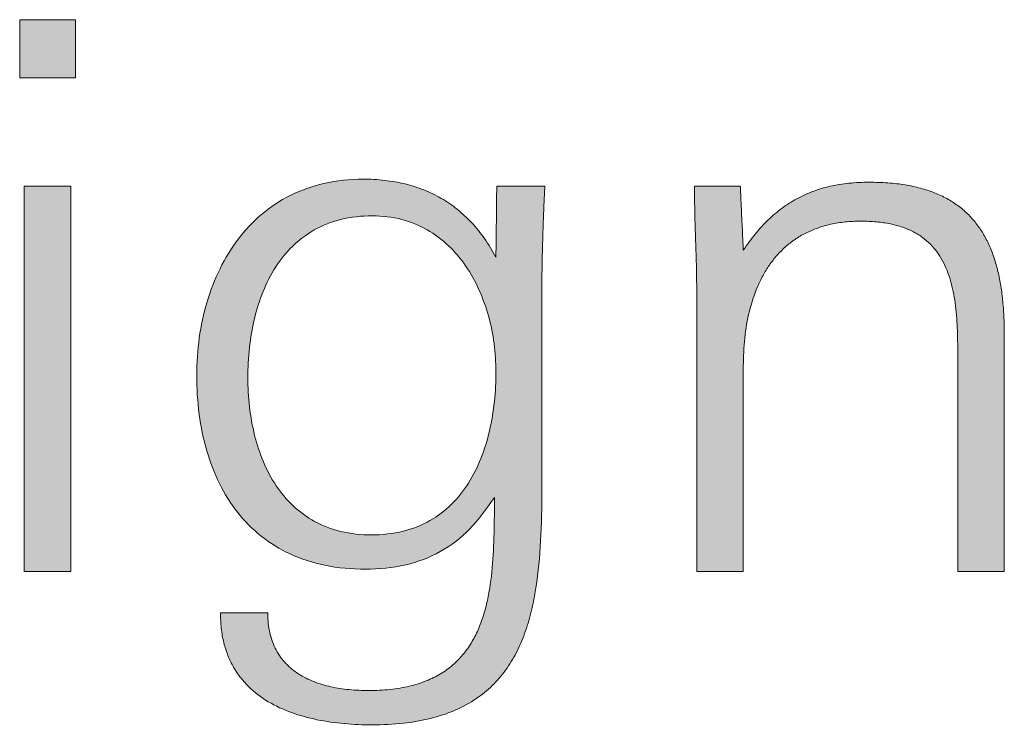
# Model space of a CAD drawing. Units: millimetres. Extents: x 0 to 84, y 0 to 59.4.
# Drawn here: x 77.6 to 78.2, y 6.4 to 6.9 of the extents above; entities that cross this region are included whole.
import ezdxf
from ezdxf.enums import TextEntityAlignment as Align

# ---------------------------------------------------------------- set-up
doc = ezdxf.new("R2010")
doc.units = ezdxf.units.MM
doc.header["$LTSCALE"] = 0.2
doc.layers.add('Ebene 1', color=7, linetype='Continuous', lineweight=25)
doc.layers.add('Symbole(DIN)', color=7, linetype='Continuous', lineweight=25)
doc.layers.add('Schraffur', color=179, linetype='Continuous', lineweight=25, true_color=0x1e1e47)
doc.styles.add('Textstil107', font='arial.ttf')
doc.styles.add('Textstil108', font='arial.ttf')
doc.styles.add('Textstil66', font='arial.ttf')

# ---------------------------------------------------------------- blocks, each defined once
blk = doc.blocks.new('Schriftfelder COMPASS')
at = {"layer": 'Schraffur'}
for points in [[(185.8469, 74.0552), (186.0217, 74.0552), (186.0217, 73.8731), (185.8469, 73.8731)], [(185.8611, 73.5331), (186.0072, 73.5331), (186.0072, 72.3233), (185.8611, 72.3233)]]:
    blk.add_hatch(color=7, dxfattribs=at).paths.add_polyline_path(points)
h = blk.add_hatch(color=7, dxfattribs=at)
edge = h.paths.add_edge_path(flags=0)
edge.add_spline(control_points=[(186.9537, 73.4395), (186.9847, 73.4393), (187.0447, 73.4327), (187.1266, 73.3994), (187.1947, 73.3483), (187.2492, 73.2833), (187.2909, 73.2079), (187.3203, 73.1254), (187.3379, 73.039), (187.3436, 72.9486), (187.3386, 72.8568), (187.3238, 72.765), (187.2974, 72.6782), (187.2583, 72.5993), (187.2048, 72.5315), (187.1352, 72.4785), (187.0486, 72.4448), (186.9522, 72.4347), (186.8566, 72.4445), (186.7719, 72.4764), (186.703, 72.5267), (186.6492, 72.5914), (186.6094, 72.6671), (186.5821, 72.7509), (186.5664, 72.84), (186.5615, 72.9321), (186.5663, 73.0249), (186.5815, 73.1158), (186.6082, 73.2017), (186.6476, 73.2799), (186.7013, 73.347), (186.7708, 73.3995), (186.8569, 73.4328), (186.9203, 73.4398), (186.9537, 73.4395)], knot_values=[0, 0, 0, 0, 0.032679, 0.062797, 0.092027, 0.121454, 0.151547, 0.182293, 0.21336, 0.244232, 0.277368, 0.310111, 0.341926, 0.372588, 0.402348, 0.43213, 0.463601, 0.498965, 0.533299, 0.564039, 0.593148, 0.622143, 0.651911, 0.682762, 0.714571, 0.746938, 0.77976, 0.812214, 0.843787, 0.874263, 0.903889, 0.933558, 0.964882, 1, 1, 1, 1], degree=3, periodic=0)
edge = h.paths.add_edge_path()
edge.add_spline(control_points=[(187.4854, 72.7138), (187.4864, 72.6093), (187.4879, 72.4556), (187.4706, 72.2788), (187.4507, 72.1856), (187.4303, 72.1208), (187.4033, 72.0607), (187.3686, 72.0061), (187.3252, 71.9577), (187.2721, 71.9166), (187.2087, 71.8836), (187.1342, 71.8594), (187.048, 71.8447), (186.957, 71.8404), (186.8661, 71.8442), (186.7807, 71.8561), (186.7, 71.878), (186.6266, 71.9116), (186.5633, 71.959), (186.5228, 72.011), (186.4995, 72.0594), (186.4865, 72.1004), (186.4783, 72.1457), (186.4773, 72.1774), (186.4768, 72.1939)], knot_values=[0, 0, 0, 0, 0.031318, 0.046112, 0.053136, 0.0599, 0.06644, 0.072842, 0.079245, 0.085844, 0.092875, 0.10059, 0.109237, 0.119046, 0.127844, 0.1365, 0.144859, 0.152858, 0.160584, 0.168332, 0.172379, 0.176639, 0.181198, 0.18614, 0.18614, 0.18614, 0.18614], degree=3, periodic=0)
edge.add_spline(control_points=[(186.4768, 72.1939), (186.477, 72.1939), (186.4775, 72.1939), (186.4787, 72.1939), (186.4807, 72.1939), (186.4834, 72.1939), (186.4868, 72.1939), (186.4907, 72.1939), (186.4952, 72.1939), (186.5021, 72.1939), (186.5117, 72.1939), (186.5288, 72.1939), (186.5512, 72.1939), (186.5736, 72.1939), (186.5906, 72.1939), (186.6002, 72.1939), (186.6071, 72.1939), (186.6116, 72.1939), (186.6156, 72.1939), (186.6189, 72.1939), (186.6216, 72.1939), (186.6236, 72.1939), (186.6248, 72.1939), (186.6254, 72.1939), (186.6255, 72.1939)], knot_values=[0, 0, 0, 0, 0.000043, 0.000167, 0.000368, 0.000639, 0.000976, 0.001372, 0.001823, 0.002323, 0.003449, 0.004705, 0.007435, 0.010165, 0.011421, 0.012547, 0.013047, 0.013498, 0.013894, 0.014231, 0.014502, 0.014703, 0.014827, 0.01487, 0.01487, 0.01487, 0.01487], degree=3, periodic=0)
edge.add_spline(control_points=[(186.6255, 72.1939), (186.6258, 72.1827), (186.6264, 72.1611), (186.6317, 72.1303), (186.64, 72.1022), (186.6548, 72.069), (186.6808, 72.033), (186.7219, 71.9997), (186.7703, 71.9758), (186.8241, 71.9601), (186.8818, 71.9513), (186.9444, 71.9487), (187.0079, 71.9516), (187.069, 71.9616), (187.1221, 71.9781), (187.1679, 72.0005), (187.2068, 72.0286), (187.2392, 72.0616), (187.2656, 72.0991), (187.2868, 72.1404), (187.3032, 72.1851), (187.32, 72.2498), (187.3319, 72.3365), (187.3368, 72.4446), (187.3369, 72.5183), (187.3369, 72.5556)], knot_values=[0, 0, 0, 0, 0.003359, 0.006464, 0.009364, 0.012113, 0.017342, 0.022507, 0.027834, 0.03342, 0.039264, 0.045302, 0.052191, 0.058309, 0.063802, 0.068827, 0.073545, 0.078108, 0.082644, 0.087252, 0.091997, 0.09691, 0.107255, 0.118171, 0.12937, 0.12937, 0.12937, 0.12937], degree=3, periodic=0)
edge.add_spline(control_points=[(187.3369, 72.5556), (187.3127, 72.5208), (187.2662, 72.4543), (187.1696, 72.3805), (187.0562, 72.3379), (186.9319, 72.3267), (186.8083, 72.3376), (186.6962, 72.3732), (186.6025, 72.4307), (186.5273, 72.507), (186.4703, 72.5988), (186.4306, 72.7034), (186.4074, 72.8182), (186.4, 72.9374), (186.4077, 73.0562), (186.4318, 73.1692), (186.4722, 73.2742), (186.5292, 73.3679), (186.6035, 73.4471), (186.6953, 73.508), (186.8045, 73.5467), (186.9064, 73.5568), (186.9918, 73.5523), (187.0559, 73.5412), (187.1157, 73.5224), (187.1709, 73.4957), (187.2215, 73.4611), (187.2671, 73.4185), (187.3082, 73.3681), (187.3304, 73.3298), (187.3418, 73.3101)], knot_values=[0, 0, 0, 0, 0.012674, 0.024245, 0.03583, 0.048563, 0.061354, 0.072825, 0.083537, 0.094011, 0.104654, 0.115735, 0.127391, 0.13966, 0.151477, 0.163004, 0.174188, 0.185052, 0.195728, 0.206496, 0.217785, 0.230141, 0.236946, 0.243401, 0.249607, 0.255675, 0.261735, 0.267919, 0.274356, 0.281167, 0.281167, 0.281167, 0.281167], degree=3, periodic=0)
edge.add_spline(control_points=[(187.3418, 73.3101), (187.3426, 73.3844), (187.3434, 73.4588), (187.3442, 73.5331)], knot_values=[0, 0, 0, 0, 0.022295, 0.022295, 0.022295, 0.022295], degree=3, periodic=0)
edge.add_spline(control_points=[(187.3442, 73.5331), (187.3443, 73.5331), (187.3449, 73.5331), (187.3462, 73.5331), (187.3482, 73.5331), (187.3509, 73.5331), (187.3543, 73.5331), (187.3583, 73.5331), (187.3629, 73.5331), (187.3699, 73.5331), (187.3796, 73.5331), (187.3969, 73.5331), (187.4196, 73.5331), (187.4424, 73.5331), (187.4597, 73.5331), (187.4694, 73.5331), (187.4764, 73.5331), (187.481, 73.5331), (187.485, 73.5331), (187.4884, 73.5331), (187.4911, 73.5331), (187.4931, 73.5331), (187.4944, 73.5331), (187.495, 73.5331), (187.4951, 73.5331)], knot_values=[0, 0, 0, 0, 0.000043, 0.000169, 0.000373, 0.000648, 0.00099, 0.001393, 0.00185, 0.002358, 0.0035, 0.004774, 0.007545, 0.010315, 0.01159, 0.012732, 0.013239, 0.013697, 0.0141, 0.014441, 0.014717, 0.01492, 0.015046, 0.01509, 0.01509, 0.01509, 0.01509], degree=3, periodic=0)
edge.add_spline(control_points=[(187.4951, 73.5331), (187.4947, 73.5231), (187.4938, 73.5038), (187.4922, 73.4667), (187.4905, 73.4231), (187.4888, 73.3735), (187.4871, 73.3117), (187.486, 73.2509), (187.4855, 73.1898), (187.4855, 73.1585), (187.4854, 73.1425)], knot_values=[0, 0, 0, 0, 0.002982, 0.005822, 0.011134, 0.016056, 0.02071, 0.029699, 0.034275, 0.039069, 0.039069, 0.039069, 0.039069], degree=3, periodic=0)
edge.add_spline(control_points=[(187.4854, 73.1425), (187.4854, 73.1421), (187.4854, 73.1405), (187.4854, 73.137), (187.4854, 73.1313), (187.4854, 73.1235), (187.4854, 73.1138), (187.4854, 73.1025), (187.4854, 73.0895), (187.4854, 73.0695), (187.4854, 73.0418), (187.4854, 72.9927), (187.4854, 72.9282), (187.4854, 72.8636), (187.4854, 72.8145), (187.4854, 72.7868), (187.4854, 72.7668), (187.4854, 72.7539), (187.4854, 72.7425), (187.4854, 72.7328), (187.4854, 72.7251), (187.4854, 72.7193), (187.4854, 72.7158), (187.4854, 72.7142), (187.4854, 72.7138)], knot_values=[0, 0, 0, 0, 0.000123, 0.000482, 0.00106, 0.001842, 0.002813, 0.003957, 0.005257, 0.006699, 0.009944, 0.013566, 0.021437, 0.029309, 0.032931, 0.036176, 0.037618, 0.038918, 0.040062, 0.041033, 0.041815, 0.042393, 0.042752, 0.042875, 0.042875, 0.042875, 0.042875], degree=3, periodic=0)
h = blk.add_hatch(color=7, dxfattribs=at)
edge = h.paths.add_edge_path()
edge.add_spline(control_points=[(188.7914, 73.0059), (188.7912, 73.0334), (188.7908, 73.0869), (188.7846, 73.1643), (188.771, 73.2355), (188.7503, 73.2893), (188.727, 73.3264), (188.7061, 73.351), (188.681, 73.3725), (188.6517, 73.3905), (188.6177, 73.4048), (188.5788, 73.4152), (188.5348, 73.4215), (188.4872, 73.4235), (188.4391, 73.4213), (188.3937, 73.4141), (188.3521, 73.4024), (188.3144, 73.3864), (188.2803, 73.3663), (188.25, 73.3426), (188.2231, 73.3155), (188.1996, 73.2853), (188.1794, 73.2523), (188.1563, 73.2045), (188.1353, 73.139), (188.1207, 73.0551), (188.1191, 72.9972), (188.1182, 72.9677)], knot_values=[0, 0, 0, 0, 0.008257, 0.016043, 0.023263, 0.029948, 0.033163, 0.036359, 0.039613, 0.043012, 0.046655, 0.050636, 0.055048, 0.059974, 0.064897, 0.069468, 0.073754, 0.077821, 0.081737, 0.085564, 0.089356, 0.093161, 0.097013, 0.100939, 0.109058, 0.117566, 0.126408, 0.126408, 0.126408, 0.126408], degree=3, periodic=0)
edge.add_spline(control_points=[(188.1182, 72.9677), (188.1182, 72.9671), (188.1182, 72.9647), (188.1182, 72.9594), (188.1182, 72.9508), (188.1182, 72.9391), (188.1182, 72.9246), (188.1182, 72.9074), (188.1182, 72.888), (188.1182, 72.858), (188.1182, 72.8163), (188.1182, 72.7425), (188.1182, 72.6455), (188.1182, 72.5485), (188.1182, 72.4746), (188.1182, 72.433), (188.1182, 72.403), (188.1182, 72.3835), (188.1182, 72.3664), (188.1182, 72.3519), (188.1182, 72.3402), (188.1182, 72.3316), (188.1182, 72.3263), (188.1182, 72.3239), (188.1182, 72.3233)], knot_values=[0, 0, 0, 0, 0.000185, 0.000724, 0.001593, 0.002769, 0.004228, 0.005947, 0.007902, 0.010069, 0.014947, 0.020391, 0.032222, 0.044054, 0.049497, 0.054375, 0.056542, 0.058497, 0.060216, 0.061675, 0.062851, 0.06372, 0.064259, 0.064444, 0.064444, 0.064444, 0.064444], degree=3, periodic=0)
edge.add_spline(control_points=[(188.1182, 72.3233), (188.1181, 72.3233), (188.1175, 72.3233), (188.1163, 72.3233), (188.1144, 72.3233), (188.1117, 72.3233), (188.1085, 72.3233), (188.1046, 72.3233), (188.1002, 72.3233), (188.0934, 72.3233), (188.0839, 72.3233), (188.0672, 72.3233), (188.0452, 72.3233), (188.0232, 72.3233), (188.0065, 72.3233), (187.997, 72.3233), (187.9902, 72.3233), (187.9858, 72.3233), (187.9819, 72.3233), (187.9787, 72.3233), (187.976, 72.3233), (187.9741, 72.3233), (187.9729, 72.3233), (187.9723, 72.3233), (187.9722, 72.3233)], knot_values=[0, 0, 0, 0, 0.000042, 0.000164, 0.000361, 0.000628, 0.000958, 0.001348, 0.001791, 0.002282, 0.003388, 0.004622, 0.007303, 0.009985, 0.011219, 0.012324, 0.012815, 0.013258, 0.013648, 0.013979, 0.014245, 0.014442, 0.014565, 0.014606, 0.014606, 0.014606, 0.014606], degree=3, periodic=0)
edge.add_spline(control_points=[(187.9722, 72.3233), (187.9722, 72.3241), (187.9722, 72.3273), (187.9722, 72.3345), (187.9722, 72.3461), (187.9722, 72.3618), (187.9722, 72.3813), (187.9722, 72.4043), (187.9722, 72.4305), (187.9722, 72.4709), (187.9722, 72.5269), (187.9722, 72.6263), (187.9722, 72.7568), (187.9722, 72.8874), (187.9722, 72.9868), (187.9722, 73.0428), (187.9722, 73.0831), (187.9722, 73.1093), (187.9722, 73.1324), (187.9722, 73.1519), (187.9722, 73.1676), (187.9722, 73.1792), (187.9722, 73.1864), (187.9722, 73.1896), (187.9722, 73.1904)], knot_values=[0, 0, 0, 0, 0.000249, 0.000974, 0.002144, 0.003726, 0.00569, 0.008003, 0.010633, 0.013549, 0.020112, 0.027438, 0.043358, 0.059279, 0.066604, 0.073167, 0.076083, 0.078714, 0.081027, 0.08299, 0.084573, 0.085742, 0.086467, 0.086716, 0.086716, 0.086716, 0.086716], degree=3, periodic=0)
edge.add_spline(control_points=[(187.9722, 73.1904), (187.9719, 73.2191), (187.9714, 73.2762), (187.9685, 73.3617), (187.9657, 73.4473), (187.9652, 73.5044), (187.9649, 73.5331)], knot_values=[0, 0, 0, 0, 0.008592, 0.017137, 0.025682, 0.034274, 0.034274, 0.034274, 0.034274], degree=3, periodic=0)
edge.add_spline(control_points=[(187.9649, 73.5331), (187.9651, 73.5331), (187.9656, 73.5331), (187.9668, 73.5331), (187.9687, 73.5331), (187.9713, 73.5331), (187.9745, 73.5331), (187.9784, 73.5331), (187.9827, 73.5331), (187.9894, 73.5331), (187.9987, 73.5331), (188.0152, 73.5331), (188.0369, 73.5331), (188.0585, 73.5331), (188.075, 73.5331), (188.0843, 73.5331), (188.091, 73.5331), (188.0953, 73.5331), (188.0992, 73.5331), (188.1024, 73.5331), (188.105, 73.5331), (188.1069, 73.5331), (188.1081, 73.5331), (188.1086, 73.5331), (188.1088, 73.5331)], knot_values=[0, 0, 0, 0, 0.000041, 0.000162, 0.000356, 0.000618, 0.000944, 0.001328, 0.001764, 0.002248, 0.003337, 0.004552, 0.007193, 0.009835, 0.01105, 0.012139, 0.012623, 0.013059, 0.013443, 0.013769, 0.014031, 0.014225, 0.014346, 0.014387, 0.014387, 0.014387, 0.014387], degree=3, periodic=0)
edge.add_spline(control_points=[(188.1088, 73.5331), (188.1088, 73.5329), (188.1088, 73.5321), (188.1089, 73.5305), (188.109, 73.5278), (188.1092, 73.5241), (188.1094, 73.5196), (188.1097, 73.5143), (188.11, 73.5082), (188.1104, 73.4988), (188.111, 73.4858), (188.1121, 73.4628), (188.1135, 73.4325), (188.1149, 73.4022), (188.116, 73.3791), (188.1166, 73.3661), (188.1171, 73.3568), (188.1173, 73.3507), (188.1176, 73.3453), (188.1178, 73.3408), (188.118, 73.3372), (188.1181, 73.3345), (188.1182, 73.3328), (188.1182, 73.3321), (188.1182, 73.3319)], knot_values=[0, 0, 0, 0, 0.000058, 0.000226, 0.000498, 0.000865, 0.001322, 0.001859, 0.00247, 0.003147, 0.004672, 0.006373, 0.010071, 0.013769, 0.01547, 0.016995, 0.017672, 0.018283, 0.01882, 0.019276, 0.019644, 0.019916, 0.020084, 0.020142, 0.020142, 0.020142, 0.020142], degree=3, periodic=0)
edge.add_spline(control_points=[(188.1182, 73.3319), (188.1305, 73.3492), (188.1542, 73.3827), (188.195, 73.427), (188.2386, 73.4642), (188.2856, 73.4943), (188.3365, 73.5174), (188.3915, 73.5336), (188.451, 73.5431), (188.5119, 73.5457), (188.5708, 73.5437), (188.6247, 73.5376), (188.6736, 73.5273), (188.7177, 73.513), (188.7572, 73.4947), (188.7921, 73.4725), (188.8228, 73.4465), (188.8494, 73.4169), (188.872, 73.3837), (188.8908, 73.3472), (188.9061, 73.3074), (188.9182, 73.2644), (188.9272, 73.2183), (188.9333, 73.1693), (188.9369, 73.1173), (188.9373, 73.0817), (188.9375, 73.0635)], knot_values=[0, 0, 0, 0, 0.006362, 0.012319, 0.01799, 0.02351, 0.029028, 0.034699, 0.040666, 0.047059, 0.052946, 0.058342, 0.063306, 0.067906, 0.072216, 0.076319, 0.080299, 0.084239, 0.088219, 0.092304, 0.09655, 0.100998, 0.10568, 0.110616, 0.115818, 0.121294, 0.121294, 0.121294, 0.121294], degree=3, periodic=0)
edge.add_spline(control_points=[(188.9375, 73.0635), (188.9375, 73.0628), (188.9375, 73.06), (188.9375, 73.0539), (188.9375, 73.044), (188.9375, 73.0306), (188.9375, 73.0139), (188.9375, 72.9943), (188.9375, 72.9719), (188.9375, 72.9374), (188.9375, 72.8896), (188.9375, 72.8048), (188.9375, 72.6934), (188.9375, 72.5819), (188.9375, 72.4971), (188.9375, 72.4493), (188.9375, 72.4148), (188.9375, 72.3925), (188.9375, 72.3728), (188.9375, 72.3562), (188.9375, 72.3427), (188.9375, 72.3328), (188.9375, 72.3267), (188.9375, 72.324), (188.9375, 72.3233)], knot_values=[0, 0, 0, 0, 0.000212, 0.000831, 0.00183, 0.003181, 0.004857, 0.006831, 0.009076, 0.011566, 0.017168, 0.023421, 0.03701, 0.0506, 0.056853, 0.062455, 0.064944, 0.06719, 0.069164, 0.07084, 0.072191, 0.073189, 0.073808, 0.074021, 0.074021, 0.074021, 0.074021], degree=3, periodic=0)
edge.add_spline(control_points=[(188.9375, 72.3233), (188.9374, 72.3233), (188.9368, 72.3233), (188.9356, 72.3233), (188.9337, 72.3233), (188.931, 72.3233), (188.9277, 72.3233), (188.9239, 72.3233), (188.9194, 72.3233), (188.9126, 72.3233), (188.9032, 72.3233), (188.8865, 72.3233), (188.8645, 72.3233), (188.8425, 72.3233), (188.8258, 72.3233), (188.8163, 72.3233), (188.8095, 72.3233), (188.8051, 72.3233), (188.8012, 72.3233), (188.7979, 72.3233), (188.7953, 72.3233), (188.7933, 72.3233), (188.7921, 72.3233), (188.7916, 72.3233), (188.7914, 72.3233)], knot_values=[0, 0, 0, 0, 0.000042, 0.000164, 0.000361, 0.000628, 0.000958, 0.001348, 0.001791, 0.002282, 0.003388, 0.004622, 0.007303, 0.009985, 0.011219, 0.012324, 0.012815, 0.013258, 0.013648, 0.013979, 0.014245, 0.014442, 0.014565, 0.014606, 0.014606, 0.014606, 0.014606], degree=3, periodic=0)
edge.add_spline(control_points=[(188.7914, 72.3233), (188.7914, 72.3239), (188.7914, 72.3265), (188.7914, 72.3321), (188.7914, 72.3412), (188.7914, 72.3536), (188.7914, 72.369), (188.7914, 72.3871), (188.7914, 72.4077), (188.7914, 72.4395), (188.7914, 72.4836), (188.7914, 72.5618), (188.7914, 72.6646), (188.7914, 72.7674), (188.7914, 72.8456), (188.7914, 72.8897), (188.7914, 72.9215), (188.7914, 72.9421), (188.7914, 72.9602), (188.7914, 72.9756), (188.7914, 72.988), (188.7914, 72.9971), (188.7914, 73.0027), (188.7914, 73.0053), (188.7914, 73.0059)], knot_values=[0, 0, 0, 0, 0.000196, 0.000767, 0.001687, 0.002933, 0.004479, 0.0063, 0.008371, 0.010667, 0.015833, 0.0216, 0.034133, 0.046666, 0.052433, 0.057599, 0.059895, 0.061966, 0.063787, 0.065333, 0.066578, 0.067499, 0.06807, 0.068266, 0.068266, 0.068266, 0.068266], degree=3, periodic=0)
at = {"layer": 'Ebene 1', "color": 7, "linetype": 'Continuous', "lineweight": 5}
for p, q in [((185.8469, 73.8731), (185.8469, 74.0552)), ((185.8469, 74.0552), (186.0217, 74.0552)), ((186.0217, 74.0552), (186.0217, 73.8731)), ((186.0217, 73.8731), (185.8469, 73.8731)), ((185.8611, 72.3233), (185.8611, 73.5331)), ((185.8611, 73.5331), (186.0072, 73.5331)), ((186.0072, 73.5331), (186.0072, 72.3233)), ((186.0072, 72.3233), (185.8611, 72.3233))]:
    blk.add_line(p, q, dxfattribs=at)
for points, knots in [([(187.3369, 72.5556), (187.3127, 72.5208), (187.2662, 72.4543), (187.1696, 72.3805), (187.0562, 72.3379), (186.9319, 72.3267), (186.8083, 72.3376), (186.6962, 72.3732), (186.6025, 72.4307), (186.5273, 72.507), (186.4703, 72.5988), (186.4306, 72.7034), (186.4074, 72.8182), (186.4, 72.9374), (186.4077, 73.0562), (186.4318, 73.1692), (186.4722, 73.2742), (186.5292, 73.3679), (186.6035, 73.4471), (186.6953, 73.508), (186.8045, 73.5467), (186.9064, 73.5568), (186.9918, 73.5523), (187.0559, 73.5412), (187.1157, 73.5224), (187.1709, 73.4957), (187.2215, 73.4611), (187.2671, 73.4185), (187.3082, 73.3681), (187.3304, 73.3298), (187.3418, 73.3101)], [0, 0, 0, 0, 0.0126738, 0.0242455, 0.0358299, 0.0485632, 0.0613545, 0.0728249, 0.0835373, 0.0940107, 0.1046541, 0.1157351, 0.1273912, 0.1396601, 0.1514774, 0.1630037, 0.1741878, 0.1850516, 0.1957284, 0.2064959, 0.2177847, 0.2301414, 0.2369455, 0.2434014, 0.2496065, 0.2556753, 0.2617351, 0.2679187, 0.2743559, 0.281167, 0.281167, 0.281167, 0.281167]), ([(187.3442, 73.5331), (187.3443, 73.5331), (187.3449, 73.5331), (187.3462, 73.5331), (187.3482, 73.5331), (187.3509, 73.5331), (187.3543, 73.5331), (187.3583, 73.5331), (187.3629, 73.5331), (187.3699, 73.5331), (187.3796, 73.5331), (187.3969, 73.5331), (187.4196, 73.5331), (187.4424, 73.5331), (187.4597, 73.5331), (187.4694, 73.5331), (187.4764, 73.5331), (187.481, 73.5331), (187.485, 73.5331), (187.4884, 73.5331), (187.4911, 73.5331), (187.4931, 73.5331), (187.4944, 73.5331), (187.495, 73.5331), (187.4951, 73.5331)], [0, 0, 0, 0, 0.00004329, 0.00016946, 0.00037301, 0.00064838, 0.00099008, 0.00139255, 0.00185029, 0.00235776, 0.0034998, 0.00477447, 0.00754484, 0.01031521, 0.01158988, 0.01273192, 0.01323939, 0.01369713, 0.0140996, 0.0144413, 0.01471667, 0.01492022, 0.01504639, 0.01508968, 0.01508968, 0.01508968, 0.01508968]), ([(187.4951, 73.5331), (187.4947, 73.5231), (187.4938, 73.5038), (187.4922, 73.4667), (187.4905, 73.4231), (187.4888, 73.3735), (187.4871, 73.3117), (187.486, 73.2509), (187.4855, 73.1898), (187.4855, 73.1585), (187.4854, 73.1425)], [0, 0, 0, 0, 0.00298243, 0.00582211, 0.01113378, 0.0160561, 0.02071023, 0.02969865, 0.03427542, 0.03906877, 0.03906877, 0.03906877, 0.03906877]), ([(187.9722, 73.1904), (187.9719, 73.2191), (187.9714, 73.2762), (187.9685, 73.3617), (187.9657, 73.4473), (187.9652, 73.5044), (187.9649, 73.5331)], [0, 0, 0, 0, 0.00859165, 0.01713677, 0.02568188, 0.03427353, 0.03427353, 0.03427353, 0.03427353]), ([(187.9649, 73.5331), (187.9651, 73.5331), (187.9656, 73.5331), (187.9668, 73.5331), (187.9687, 73.5331), (187.9713, 73.5331), (187.9745, 73.5331), (187.9784, 73.5331), (187.9827, 73.5331), (187.9894, 73.5331), (187.9987, 73.5331), (188.0152, 73.5331), (188.0369, 73.5331), (188.0585, 73.5331), (188.075, 73.5331), (188.0843, 73.5331), (188.091, 73.5331), (188.0953, 73.5331), (188.0992, 73.5331), (188.1024, 73.5331), (188.105, 73.5331), (188.1069, 73.5331), (188.1081, 73.5331), (188.1086, 73.5331), (188.1088, 73.5331)], [0, 0, 0, 0, 0.00004127, 0.00016157, 0.00035563, 0.00061818, 0.00094396, 0.00132769, 0.00176411, 0.00224794, 0.00333679, 0.00455208, 0.00719341, 0.00983474, 0.01105003, 0.01213887, 0.01262271, 0.01305912, 0.01344285, 0.01376863, 0.01403118, 0.01422524, 0.01434554, 0.01438681, 0.01438681, 0.01438681, 0.01438681]), ([(188.1088, 73.5331), (188.1088, 73.5329), (188.1088, 73.5321), (188.1089, 73.5305), (188.109, 73.5278), (188.1092, 73.5241), (188.1094, 73.5196), (188.1097, 73.5143), (188.11, 73.5082), (188.1104, 73.4988), (188.111, 73.4858), (188.1121, 73.4628), (188.1135, 73.4325), (188.1149, 73.4022), (188.116, 73.3791), (188.1166, 73.3661), (188.1171, 73.3568), (188.1173, 73.3507), (188.1176, 73.3453), (188.1178, 73.3408), (188.118, 73.3372), (188.1181, 73.3345), (188.1182, 73.3328), (188.1182, 73.3321), (188.1182, 73.3319)], [0, 0, 0, 0, 0.00005778, 0.0002262, 0.00049789, 0.00086546, 0.00132156, 0.00185878, 0.00246977, 0.00314715, 0.00467154, 0.00637297, 0.01007086, 0.01376876, 0.01547019, 0.01699458, 0.01767196, 0.01828295, 0.01882017, 0.01927626, 0.01964384, 0.01991553, 0.02008395, 0.02014173, 0.02014173, 0.02014173, 0.02014173]), ([(188.1182, 73.3319), (188.1305, 73.3492), (188.1542, 73.3827), (188.195, 73.427), (188.2386, 73.4642), (188.2856, 73.4943), (188.3365, 73.5174), (188.3915, 73.5336), (188.451, 73.5431), (188.5119, 73.5457), (188.5708, 73.5437), (188.6247, 73.5376), (188.6736, 73.5273), (188.7177, 73.513), (188.7572, 73.4947), (188.7921, 73.4725), (188.8228, 73.4465), (188.8494, 73.4169), (188.872, 73.3837), (188.8908, 73.3472), (188.9061, 73.3074), (188.9182, 73.2644), (188.9272, 73.2183), (188.9333, 73.1693), (188.9369, 73.1173), (188.9373, 73.0817), (188.9375, 73.0635)], [0, 0, 0, 0, 0.0063618, 0.0123194, 0.0179899, 0.0235096, 0.0290282, 0.0346985, 0.0406655, 0.0470586, 0.0529463, 0.0583423, 0.0633063, 0.0679059, 0.0722162, 0.0763188, 0.0802986, 0.0842395, 0.0882189, 0.092304, 0.0965498, 0.1009983, 0.10568, 0.1106157, 0.1158181, 0.1212936, 0.1212936, 0.1212936, 0.1212936]), ([(186.9537, 73.4395), (186.9203, 73.4398), (186.8569, 73.4328), (186.7708, 73.3995), (186.7013, 73.347), (186.6476, 73.2799), (186.6082, 73.2017), (186.5815, 73.1158), (186.5663, 73.0249), (186.5615, 72.9321), (186.5664, 72.84), (186.5821, 72.7509), (186.6094, 72.6671), (186.6492, 72.5914), (186.703, 72.5267), (186.7719, 72.4764), (186.8566, 72.4445), (186.9522, 72.4347), (187.0486, 72.4448), (187.1352, 72.4785), (187.2048, 72.5315), (187.2583, 72.5993), (187.2974, 72.6782), (187.3238, 72.765), (187.3386, 72.8568), (187.3436, 72.9486), (187.3379, 73.039), (187.3203, 73.1254), (187.2909, 73.2079), (187.2492, 73.2833), (187.1947, 73.3483), (187.1266, 73.3994), (187.0447, 73.4327), (186.9847, 73.4393), (186.9537, 73.4395)], [0, 0, 0, 0, 0.035118, 0.066442, 0.096111, 0.125737, 0.156213, 0.187786, 0.22024, 0.253062, 0.285429, 0.317238, 0.348089, 0.377857, 0.406852, 0.435961, 0.466701, 0.501035, 0.536399, 0.56787, 0.597652, 0.627412, 0.658074, 0.689889, 0.722632, 0.755768, 0.78664, 0.817707, 0.848453, 0.878546, 0.907973, 0.937203, 0.967321, 1, 1, 1, 1]), ([(188.7914, 73.0059), (188.7912, 73.0334), (188.7908, 73.0869), (188.7846, 73.1643), (188.771, 73.2355), (188.7503, 73.2893), (188.727, 73.3264), (188.7061, 73.351), (188.681, 73.3725), (188.6517, 73.3905), (188.6177, 73.4048), (188.5788, 73.4152), (188.5348, 73.4215), (188.4872, 73.4235), (188.4391, 73.4213), (188.3937, 73.4141), (188.3521, 73.4024), (188.3144, 73.3864), (188.2803, 73.3663), (188.25, 73.3426), (188.2231, 73.3155), (188.1996, 73.2853), (188.1794, 73.2523), (188.1563, 73.2045), (188.1353, 73.139), (188.1207, 73.0551), (188.1191, 72.9972), (188.1182, 72.9677)], [0, 0, 0, 0, 0.0082569, 0.0160432, 0.0232634, 0.0299479, 0.0331626, 0.0363591, 0.0396126, 0.0430123, 0.0466548, 0.0506363, 0.0550481, 0.0599735, 0.064897, 0.0694682, 0.0737537, 0.0778211, 0.0817369, 0.0855636, 0.0893563, 0.0931609, 0.0970133, 0.1009388, 0.1090585, 0.1175664, 0.126408, 0.126408, 0.126408, 0.126408]), ([(187.9722, 72.3233), (187.9722, 72.3241), (187.9722, 72.3273), (187.9722, 72.3345), (187.9722, 72.3461), (187.9722, 72.3618), (187.9722, 72.3813), (187.9722, 72.4043), (187.9722, 72.4305), (187.9722, 72.4709), (187.9722, 72.5269), (187.9722, 72.6263), (187.9722, 72.7568), (187.9722, 72.8874), (187.9722, 72.9868), (187.9722, 73.0428), (187.9722, 73.0831), (187.9722, 73.1093), (187.9722, 73.1324), (187.9722, 73.1519), (187.9722, 73.1676), (187.9722, 73.1792), (187.9722, 73.1864), (187.9722, 73.1896), (187.9722, 73.1904)], [0, 0, 0, 0, 0.00024876, 0.00097386, 0.00214356, 0.00372609, 0.00568969, 0.00800262, 0.01063311, 0.01354941, 0.02011241, 0.02743756, 0.04335812, 0.05927868, 0.06660383, 0.07316683, 0.07608313, 0.07871362, 0.08102654, 0.08299015, 0.08457268, 0.08574237, 0.08646748, 0.08671624, 0.08671624, 0.08671624, 0.08671624]), ([(187.4854, 73.1425), (187.4854, 73.1421), (187.4854, 73.1405), (187.4854, 73.137), (187.4854, 73.1313), (187.4854, 73.1235), (187.4854, 73.1138), (187.4854, 73.1025), (187.4854, 73.0895), (187.4854, 73.0695), (187.4854, 73.0418), (187.4854, 72.9927), (187.4854, 72.9282), (187.4854, 72.8636), (187.4854, 72.8145), (187.4854, 72.7868), (187.4854, 72.7668), (187.4854, 72.7539), (187.4854, 72.7425), (187.4854, 72.7328), (187.4854, 72.7251), (187.4854, 72.7193), (187.4854, 72.7158), (187.4854, 72.7142), (187.4854, 72.7138)], [0, 0, 0, 0, 0.00012299, 0.00048151, 0.00105983, 0.00184228, 0.00281314, 0.00395672, 0.0052573, 0.0066992, 0.00994413, 0.01356589, 0.02143745, 0.02930901, 0.03293077, 0.0361757, 0.03761759, 0.03891818, 0.04006176, 0.04103262, 0.04181506, 0.04239339, 0.0427519, 0.0428749, 0.0428749, 0.0428749, 0.0428749]), ([(188.9375, 73.0635), (188.9375, 73.0628), (188.9375, 73.06), (188.9375, 73.0539), (188.9375, 73.044), (188.9375, 73.0306), (188.9375, 73.0139), (188.9375, 72.9943), (188.9375, 72.9719), (188.9375, 72.9374), (188.9375, 72.8896), (188.9375, 72.8048), (188.9375, 72.6934), (188.9375, 72.5819), (188.9375, 72.4971), (188.9375, 72.4493), (188.9375, 72.4148), (188.9375, 72.3925), (188.9375, 72.3728), (188.9375, 72.3562), (188.9375, 72.3427), (188.9375, 72.3328), (188.9375, 72.3267), (188.9375, 72.324), (188.9375, 72.3233)], [0, 0, 0, 0, 0.00021234, 0.00083129, 0.00182974, 0.00318058, 0.0048567, 0.00683101, 0.00907639, 0.01156573, 0.01716789, 0.02342061, 0.03701035, 0.05060009, 0.05685281, 0.06245497, 0.06494431, 0.06718969, 0.06916399, 0.07084012, 0.07219096, 0.07318941, 0.07380836, 0.0740207, 0.0740207, 0.0740207, 0.0740207]), ([(188.7914, 72.3233), (188.7914, 72.3239), (188.7914, 72.3265), (188.7914, 72.3321), (188.7914, 72.3412), (188.7914, 72.3536), (188.7914, 72.369), (188.7914, 72.3871), (188.7914, 72.4077), (188.7914, 72.4395), (188.7914, 72.4836), (188.7914, 72.5618), (188.7914, 72.6646), (188.7914, 72.7674), (188.7914, 72.8456), (188.7914, 72.8897), (188.7914, 72.9215), (188.7914, 72.9421), (188.7914, 72.9602), (188.7914, 72.9756), (188.7914, 72.988), (188.7914, 72.9971), (188.7914, 73.0027), (188.7914, 73.0053), (188.7914, 73.0059)], [0, 0, 0, 0, 0.00019583, 0.00076666, 0.00168748, 0.0029333, 0.00447912, 0.00629994, 0.00837075, 0.01066656, 0.01583317, 0.02159978, 0.03413299, 0.04666619, 0.0524328, 0.05759942, 0.05989523, 0.06196604, 0.06378685, 0.06533267, 0.06657849, 0.06749932, 0.06807014, 0.06826597, 0.06826597, 0.06826597, 0.06826597]), ([(188.1182, 72.9677), (188.1182, 72.9671), (188.1182, 72.9647), (188.1182, 72.9594), (188.1182, 72.9508), (188.1182, 72.9391), (188.1182, 72.9246), (188.1182, 72.9074), (188.1182, 72.888), (188.1182, 72.858), (188.1182, 72.8163), (188.1182, 72.7425), (188.1182, 72.6455), (188.1182, 72.5485), (188.1182, 72.4746), (188.1182, 72.433), (188.1182, 72.403), (188.1182, 72.3835), (188.1182, 72.3664), (188.1182, 72.3519), (188.1182, 72.3402), (188.1182, 72.3316), (188.1182, 72.3263), (188.1182, 72.3239), (188.1182, 72.3233)], [0, 0, 0, 0, 0.00018487, 0.00072374, 0.00159301, 0.00276908, 0.00422836, 0.00594724, 0.00790212, 0.0100694, 0.01494676, 0.02039053, 0.03222207, 0.04405361, 0.04949737, 0.05437474, 0.05654202, 0.0584969, 0.06021577, 0.06167505, 0.06285112, 0.0637204, 0.06425927, 0.06444413, 0.06444413, 0.06444413, 0.06444413]), ([(187.4854, 72.7138), (187.4864, 72.6093), (187.4879, 72.4556), (187.4706, 72.2788), (187.4507, 72.1856), (187.4303, 72.1208), (187.4033, 72.0607), (187.3686, 72.0061), (187.3252, 71.9577), (187.2721, 71.9166), (187.2087, 71.8836), (187.1342, 71.8594), (187.048, 71.8447), (186.957, 71.8404), (186.8661, 71.8442), (186.7807, 71.8561), (186.7, 71.878), (186.6266, 71.9116), (186.5633, 71.959), (186.5228, 72.011), (186.4995, 72.0594), (186.4865, 72.1004), (186.4783, 72.1457), (186.4773, 72.1774), (186.4768, 72.1939)], [0, 0, 0, 0, 0.0313177, 0.0461125, 0.0531363, 0.0599, 0.0664402, 0.0728417, 0.0792447, 0.085844, 0.092875, 0.1005902, 0.1092371, 0.1190455, 0.1278442, 0.1365004, 0.1448587, 0.1528576, 0.1605837, 0.168332, 0.1723791, 0.1766394, 0.1811981, 0.1861404, 0.1861404, 0.1861404, 0.1861404]), ([(186.6255, 72.1939), (186.6258, 72.1827), (186.6264, 72.1611), (186.6317, 72.1303), (186.64, 72.1022), (186.6548, 72.069), (186.6808, 72.033), (186.7219, 71.9997), (186.7703, 71.9758), (186.8241, 71.9601), (186.8818, 71.9513), (186.9444, 71.9487), (187.0079, 71.9516), (187.069, 71.9616), (187.1221, 71.9781), (187.1679, 72.0005), (187.2068, 72.0286), (187.2392, 72.0616), (187.2656, 72.0991), (187.2868, 72.1404), (187.3032, 72.1851), (187.32, 72.2498), (187.3319, 72.3365), (187.3368, 72.4446), (187.3369, 72.5183), (187.3369, 72.5556)], [0, 0, 0, 0, 0.0033592, 0.0064636, 0.0093643, 0.0121132, 0.017342, 0.0225075, 0.0278343, 0.03342, 0.0392644, 0.0453021, 0.0521908, 0.0583088, 0.0638019, 0.0688273, 0.0735452, 0.0781077, 0.0826441, 0.0872525, 0.0919967, 0.0969101, 0.1072552, 0.1181705, 0.1293703, 0.1293703, 0.1293703, 0.1293703]), ([(188.1182, 72.3233), (188.1181, 72.3233), (188.1175, 72.3233), (188.1163, 72.3233), (188.1144, 72.3233), (188.1117, 72.3233), (188.1085, 72.3233), (188.1046, 72.3233), (188.1002, 72.3233), (188.0934, 72.3233), (188.0839, 72.3233), (188.0672, 72.3233), (188.0452, 72.3233), (188.0232, 72.3233), (188.0065, 72.3233), (187.997, 72.3233), (187.9902, 72.3233), (187.9858, 72.3233), (187.9819, 72.3233), (187.9787, 72.3233), (187.976, 72.3233), (187.9741, 72.3233), (187.9729, 72.3233), (187.9723, 72.3233), (187.9722, 72.3233)], [0, 0, 0, 0, 0.0000419, 0.00016404, 0.00036106, 0.00062762, 0.00095837, 0.00134796, 0.00179104, 0.00228226, 0.00338773, 0.00462157, 0.00730323, 0.00998488, 0.01121873, 0.0123242, 0.01281542, 0.0132585, 0.01364809, 0.01397884, 0.0142454, 0.01444242, 0.01456456, 0.01460646, 0.01460646, 0.01460646, 0.01460646]), ([(188.9375, 72.3233), (188.9374, 72.3233), (188.9368, 72.3233), (188.9356, 72.3233), (188.9337, 72.3233), (188.931, 72.3233), (188.9277, 72.3233), (188.9239, 72.3233), (188.9194, 72.3233), (188.9126, 72.3233), (188.9032, 72.3233), (188.8865, 72.3233), (188.8645, 72.3233), (188.8425, 72.3233), (188.8258, 72.3233), (188.8163, 72.3233), (188.8095, 72.3233), (188.8051, 72.3233), (188.8012, 72.3233), (188.7979, 72.3233), (188.7953, 72.3233), (188.7933, 72.3233), (188.7921, 72.3233), (188.7916, 72.3233), (188.7914, 72.3233)], [0, 0, 0, 0, 0.0000419, 0.00016404, 0.00036106, 0.00062762, 0.00095837, 0.00134796, 0.00179104, 0.00228226, 0.00338773, 0.00462157, 0.00730323, 0.00998488, 0.01121873, 0.0123242, 0.01281542, 0.0132585, 0.01364809, 0.01397884, 0.0142454, 0.01444242, 0.01456456, 0.01460646, 0.01460646, 0.01460646, 0.01460646]), ([(186.4768, 72.1939), (186.477, 72.1939), (186.4775, 72.1939), (186.4787, 72.1939), (186.4807, 72.1939), (186.4834, 72.1939), (186.4868, 72.1939), (186.4907, 72.1939), (186.4952, 72.1939), (186.5021, 72.1939), (186.5117, 72.1939), (186.5288, 72.1939), (186.5512, 72.1939), (186.5736, 72.1939), (186.5906, 72.1939), (186.6002, 72.1939), (186.6071, 72.1939), (186.6116, 72.1939), (186.6156, 72.1939), (186.6189, 72.1939), (186.6216, 72.1939), (186.6236, 72.1939), (186.6248, 72.1939), (186.6254, 72.1939), (186.6255, 72.1939)], [0, 0, 0, 0, 0.00004266, 0.000167, 0.00036758, 0.00063895, 0.00097566, 0.00137228, 0.00182336, 0.00232344, 0.00344886, 0.00470497, 0.00743502, 0.01016506, 0.01142117, 0.01254659, 0.01304668, 0.01349775, 0.01389437, 0.01423109, 0.01450246, 0.01470304, 0.01482738, 0.01487003, 0.01487003, 0.01487003, 0.01487003])]:
    blk.add_open_spline(points, degree=3, knots=knots, dxfattribs=at)
blk.add_open_spline([(187.3418, 73.3101), (187.3426, 73.3844), (187.3434, 73.4588), (187.3442, 73.5331)], degree=3, dxfattribs=at)
at = {"layer": 'Symbole(DIN)'}
for tag, p, height, style in [('1AIMD_REVISION_INDEX_001', (19.0043, 102.5443), 1.4, 'Textstil107'), ('1AIMD_REVISION_DESCRIPTION_001', (23.6041, 102.55), 1.4, 'Textstil107'), ('1AIMD_REVISION_DATE_001', (87.6402, 102.5443), 1.4, 'Textstil107'), ('1AIMD_REVISION_USERNAME_001', (98.6303, 102.7295), 1.2, 'Textstil108'), ('ERSTELLUNGSDATUM_001', (105.2719, 77.5443), 1.4, 'Textstil107'), ('<Maßstab>_001', (72.2372, 76.7418), 2, 'Textstil66'), ('Blattgröße_001', (72.3531, 67.2418), 2, 'Textstil66'), ('TITEL_001', (72.2044, 61.9159), 2, 'Textstil66'), ('BAUTEILNUMMER_001', (33.7485, 51.9159), 2, 'Textstil66')]:
    blk.add_attdef(tag, p, '', height=height, dxfattribs=dict(at, style=style))
at = {"layer": 'Symbole(DIN)', "style": 'Textstil107'}
for tag, p in [('5AIMD_REVISION_INDEX', (113.7531, 103.95)), ('5AIMD_REVISION_DATE', (182.8531, 103.95)), ('2AIMD_REVISION_INDEX', (19.9531, 98.95)), ('6AIMD_REVISION_INDEX', (113.7531, 98.95)), ('6AIMD_REVISION_DATE', (182.8531, 98.95)), ('3AIMD_REVISION_INDEX', (19.9531, 93.95)), ('7AIMD_REVISION_INDEX', (113.7531, 93.95)), ('7AIMD_REVISION_DATE', (182.8531, 93.95)), ('4AIMD_REVISION_INDEX', (19.9531, 88.95)), ('8AIMD_REVISION_INDEX', (113.7531, 88.95)), ('8AIMD_REVISION_DATE', (182.8531, 88.95))]:
    blk.add_attdef(tag, text='', height=1.4, dxfattribs=at).set_placement(p, align=Align.TOP_CENTER)
at = {"layer": 'Symbole(DIN)'}
for tag, height, style, p in [('5AIMD_REVISION_DESCRIPTION', 1.4, 'Textstil107', (118.7531, 103.95)), ('5AIMD_REVISION_USERNAME', 1.4, 'Textstil107', (193.7531, 103.95)), ('2AIMD_REVISION_DESCRIPTION', 1.4, 'Textstil107', (23.7531, 98.95)), ('2AIMD_REVISION_DATE', 1.4, 'Textstil107', (87.8531, 98.95)), ('2AIMD_REVISION_USERNAME', 1.4, 'Textstil107', (98.7531, 98.95)), ('6AIMD_REVISION_DESCRIPTION', 1.4, 'Textstil107', (118.7531, 98.95)), ('6AIMD_REVISION_USERNAME', 1.4, 'Textstil107', (193.7531, 98.95)), ('3AIMD_REVISION_DESCRIPTION', 1.4, 'Textstil107', (23.7531, 93.95)), ('3AIMD_REVISION_DATE', 1.4, 'Textstil107', (87.8531, 93.95)), ('3AIMD_REVISION_USERNAME', 1.4, 'Textstil107', (98.7531, 93.95)), ('7AIMD_REVISION_DESCRIPTION', 1.4, 'Textstil107', (118.7531, 93.95)), ('7AIMD_REVISION_USERNAME', 1.4, 'Textstil107', (193.7531, 93.95)), ('4AIMD_REVISION_DESCRIPTION', 1.4, 'Textstil107', (23.7531, 88.95)), ('4AIMD_REVISION_DATE', 1.4, 'Textstil107', (87.8531, 88.95)), ('4AIMD_REVISION_USERNAME', 1.4, 'Textstil107', (98.7531, 88.95)), ('8AIMD_REVISION_DESCRIPTION', 1.4, 'Textstil107', (118.7531, 88.95)), ('8AIMD_REVISION_USERNAME', 1.4, 'Textstil107', (193.7531, 88.95)), ('KONTROLLDATUM', 1.4, 'Textstil107', (105.3531, 73.95)), ('KONTROLLIERT_VON', 1.4, 'Textstil107', (123.3531, 73.95)), ('GENEHM.DAT._KONSTR.', 1.4, 'Textstil107', (105.3531, 68.95)), ('KONSTR._GEN._VON', 1.4, 'Textstil107', (123.3531, 68.95)), ('AIMD_MATERIAL', 2, 'Textstil66', (33.9531, 63.95))]:
    blk.add_attdef(tag, text='', height=height, dxfattribs=dict(at, style=style)).set_placement(p, align=Align.TOP_LEFT)

msp = doc.modelspace()

# ---------------------------------------------------------------- block references
at = {"xscale": 0.2, "yscale": 0.2, "zscale": 0.2}
msp.add_blockref('Schriftfelder COMPASS', (40.40938, -7.95), dxfattribs=at)

doc.saveas('drawing.dxf')
